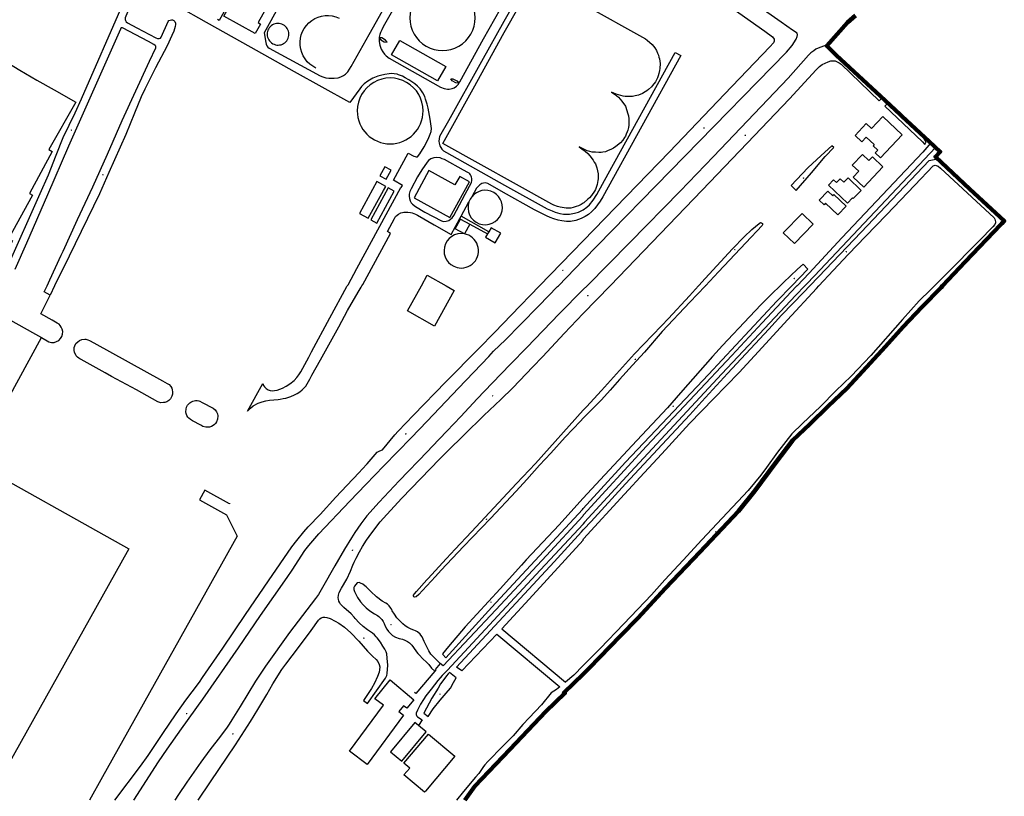
# Model space of a CAD drawing. Units: millimetres. Extents: x 92237 to 97736, y 455040 to 462440.
# Drawn here: x 97226 to 97705, y 461002 to 461379 of the extents above; entities that cross this region are included whole.
import ezdxf

# ---------------------------------------------------------------- set-up
doc = ezdxf.new("R2010")
doc.units = ezdxf.units.MM
doc.layers.add('AA_GEMEENTEGRENS', color=1, linetype='Continuous', lineweight=200)
for name, color, linetype in [('CBB01', 7, 'Continuous'), ('CBB02', 7, 'Continuous'), ('CBQ19', 8, 'Continuous'), ('CBS05', 8, 'Continuous'), ('CBT09', 8, 'Continuous'), ('CBV00', 8, 'Continuous')]:
    doc.layers.add(name, color=color, linetype=linetype)

# ---------------------------------------------------------------- blocks, each defined once
blk = doc.blocks.new('KADSWATE')
for points in [[(0, 0.06, -0.074764), (0.06, 0.11, -0.087414), (0.12, 0.12, -0.297609), (0.25, 0.06, 0.297609), (0.38, 0, 0.087414), (0.44, 0.02, 0.074764), (0.5, 0.06)], [(0, -0.06, -0.074764), (0.06, -0.02, -0.087414), (0.12, 0, -0.297609), (0.25, -0.06, 0.297609), (0.38, -0.12, 0.087414), (0.44, -0.11, 0.074764), (0.5, -0.06)]]:
    blk.add_lwpolyline(points, format="xyb")

msp = doc.modelspace()

# ---------------------------------------------------------------- linework, layer by layer
at = {"layer": 'AA_GEMEENTEGRENS', "linetype": 'Continuous', "lineweight": 200, "ltscale": 0.1}
msp.add_lwpolyline([(97632.385, 461381.437), (97628.476, 461377.936), (97618.308, 461366.601), (97622.922, 461362.144), (97644.476, 461342.136), (97654.082, 461333.19), (97654.814, 461332.509), (97668.155, 461320.086), (97673.518, 461315.186), (97671.171, 461312.757), (97687.969, 461297.037), (97704.666, 461281.52), (97703.525, 461280.286), (97703.047, 461279.749), (97685.591, 461261.688), (97674.651, 461250), (97673.898, 461249.195), (97664.537, 461239.67), (97655.486, 461230.06), (97646.857, 461220.536), (97634.013, 461206.491), (97628.054, 461200.075), (97619.085, 461191.509), (97610.145, 461182.802), (97601.907, 461174.97), (97593.62, 461164.123), (97583.34, 461150.451), (97575.445, 461140.562), (97556.697, 461120.552), (97540, 461103.085), (97526.452, 461088.53), (97518.075, 461079.937), (97502.868, 461064.165), (97500, 461061.366), (97490.734, 461052.323), (97490.441, 461052.037), (97491.033, 461052.011), (97481.755, 461043.162), (97464.299, 461024.734), (97447.321, 461006.843), (97442.355, 461000)], dxfattribs=at)
at = {"layer": 'CBB01'}
for points in [[(97491.675, 461287.807), (97488.692, 461288.161), (97487.529, 461288.515), (97485.709, 461289.274), (97484.749, 461289.729), (97431.743, 461319.144), (97446.467, 461345.675), (97461.569, 461373.07), (97476.79, 461399.957)], [(97346.416, 461386.108), (97341.85, 461377.931), (97343.109, 461377.235), (97340.551, 461372.612), (97325.267, 461381.116), (97327.831, 461385.717), (97328.949, 461385.095), (97333.516, 461393.294)], [(97500, 461386.868), (97530.22, 461370.025), (97531.098, 461369.381), (97533.416, 461367.255), (97534.768, 461365.66), (97535.589, 461364.404), (97536.12, 461363.1), (97536.603, 461362.085), (97536.748, 461361.119), (97536.989, 461360.346), (97537.327, 461358.123), (97537.134, 461355.562), (97536.989, 461354.644), (97536.699, 461353.243), (97536.361, 461351.987), (97536.072, 461351.117), (97535.589, 461350.102), (97535.058, 461349.136), (97533.706, 461347.397), (97533.126, 461346.769), (97531.726, 461345.464), (97530.953, 461344.788), (97530.133, 461344.208), (97528.781, 461343.387), (97526.801, 461342.613), (97526.028, 461342.42), (97525.159, 461342.275), (97523.904, 461341.985), (97522.793, 461341.937), (97521.538, 461341.985)], [(97521.538, 461341.985), (97520.379, 461342.082), (97519.365, 461342.227), (97518.303, 461342.517), (97517.144, 461342.758), (97515.985, 461343.145), (97513.725, 461344.11), (97515.428, 461343.009), (97516.288, 461342.402), (97517.147, 461341.643), (97518.765, 461339.671), (97520.433, 461337.242), (97521.697, 461333.6), (97521.9, 461332.538), (97522.203, 461331.222), (97522.102, 461328.996), (97522.152, 461328.136), (97521.9, 461326.922), (97521.596, 461325.708)], [(97645.538, 461332.28), (97640.05, 461326.469), (97637.519, 461328.859), (97632.092, 461323.111), (97635.435, 461319.955), (97637.559, 461322.205), (97641.369, 461318.609), (97640.892, 461318.103), (97643.15, 461315.975), (97641.898, 461314.647), (97644.465, 461312.228), (97654.98, 461323.364), (97645.538, 461332.28)], [(97521.596, 461325.708), (97521.242, 461324.798), (97520.888, 461323.634), (97520.484, 461322.723), (97520.08, 461322.066), (97519.17, 461320.801), (97518.007, 461319.536), (97515.782, 461317.665), (97514.67, 461316.906), (97513.356, 461316.198), (97512.092, 461315.692), (97510.828, 461315.135), (97509.564, 461314.882), (97508.755, 461314.832), (97507.491, 461314.832), (97505.975, 461314.882), (97504.306, 461315.034), (97503.245, 461315.338), (97501.88, 461315.641), (97500.515, 461316.248), (97500, 461316.509)], [(97500, 461316.509), (97498.035, 461317.506), (97500, 461316.088)], [(97500, 461316.088), (97500.97, 461315.388), (97502.233, 461314.326), (97503.194, 461313.213), (97504.87, 461311.077), (97505.325, 461310.167), (97505.881, 461309.256), (97506.184, 461308.396), (97506.639, 461307.384), (97506.892, 461305.968), (97507.246, 461304.349), (97507.145, 461302.932)], [(97640.559, 461312.643), (97638.865, 461310.866), (97635.698, 461313.885), (97630.74, 461308.684), (97633.902, 461305.67), (97631.241, 461302.878), (97636.357, 461298.002), (97645.669, 461307.774), (97640.559, 461312.643)], [(97444.707, 461300.569), (97439.897, 461303.213), (97437.604, 461299.041), (97424.975, 461305.982), (97417.732, 461292.803), (97435.17, 461283.218), (97444.707, 461300.569)], [(97507.145, 461302.932), (97507.145, 461302.022), (97507.044, 461301.111), (97506.892, 461300.15), (97506.69, 461299.239), (97506.235, 461297.772), (97505.881, 461296.862), (97505.477, 461296.052), (97503.96, 461293.827), (97502.949, 461292.815), (97502.241, 461292.056), (97500.32, 461290.387), (97500, 461290.193)], [(97630.937, 461292.699), (97631.229, 461292.416), (97635.013, 461296.321), (97628.711, 461302.428), (97626.673, 461300.325), (97624.866, 461302.076), (97623.017, 461300.168), (97621.667, 461301.476), (97619.262, 461298.994), (97628.422, 461290.107), (97630.937, 461292.699)], [(97617.048, 461289.332), (97614.599, 461291.683), (97618.793, 461296.052), (97621.226, 461293.716), (97621.821, 461294.336), (97627.739, 461288.656), (97623.719, 461284.467), (97617.817, 461290.133), (97617.048, 461289.332)], [(97500, 461290.193), (97498.904, 461289.527), (97497.64, 461288.869), (97496.528, 461288.515), (97495.113, 461288.009), (97493.95, 461287.807), (97492.635, 461287.756), (97491.675, 461287.807)], [(97606.359, 461285.189), (97597.228, 461275.784), (97602.652, 461270.518), (97611.783, 461279.923), (97606.359, 461285.189)], [(97199.61, 461166.54), (97279.022, 461122.2), (97219.795, 461016.037), (97139.937, 461060.486)], [(97386.346, 461023.849), (97402.891, 461046.168), (97398.579, 461049.364), (97406.164, 461058.469), (97417.654, 461048.897), (97414.177, 461044.724), (97412.623, 461045.981), (97410.358, 461043.182), (97412.651, 461041.327), (97394.959, 461017.463), (97386.346, 461023.849)], [(97423.258, 461004.46), (97422.78, 461003.889), (97412.74, 461012.295), (97415.588, 461015.696), (97412.824, 461018.01), (97424.695, 461032.195), (97437.5, 461021.479), (97423.258, 461004.46)]]:
    msp.add_lwpolyline(points, dxfattribs=at)
for points in [[(97415.616, 461380.289, 1.0000942), (97447.451, 461380.289, 1.0000889), (97415.616, 461380.289, 1.0000889)], [(97370.038, 461355.843, -1.0000507), (97381.292, 461380.123, -1.0000507)], [(97353.492, 461377.154, 1.0001566), (97349.647, 461367.384, 1.0109864), (97353.492, 461377.154, 1.0109864)], [(97390.085, 461334.996, 1), (97422.127, 461334.996, 1.0000571), (97390.085, 461334.996, 1.0000571)], [(97460.097, 461284.999, 0.8620136), (97445.743, 461293.239, 0.8620136)], [(97444.392, 461290.769, 0.9791625), (97460.098, 461284.998, 0.9791625)], [(97445.742, 461293.24, 0.0850317), (97444.392, 461290.769, 0.0850317)], [(97442.177, 461275.266, 0.9662718), (97438.607, 461258.927, 0.9662718)], [(97438.606, 461258.924, 1.0348972), (97442.177, 461275.265, 1.0348972)]]:
    msp.add_lwpolyline(points, format="xyb", dxfattribs=at)
at = {"layer": 'CBB02'}
for points in [[(97410.739, 461369.217), (97433.113, 461356.626), (97429.193, 461349.66), (97406.819, 461362.251), (97410.739, 461369.217)], [(97404.175, 461301.849), (97406.551, 461306.196), (97403.466, 461307.882), (97401.09, 461303.535), (97404.175, 461301.849)], [(97403.953, 461298.337), (97399.655, 461300.713), (97391.191, 461285.165), (97395.413, 461282.884), (97402.884, 461296.403), (97403.953, 461298.337)], [(97399.692, 461280.497), (97408.099, 461296.029), (97405.142, 461297.63), (97396.736, 461282.097), (97399.692, 461280.497)], [(97442.177, 461275.265), (97437.727, 461277.647), (97440.375, 461282.47), (97444.815, 461280.032), (97442.177, 461275.265)], [(97453.468, 461275.242), (97452.515, 461273.602), (97457.212, 461270.872), (97459.837, 461275.631), (97455.22, 461278.258), (97454.089, 461276.311), (97453.468, 461275.242)], [(97421.261, 461250), (97424.116, 461255.123), (97433.293, 461250)], [(97427.705, 461230.446), (97414.488, 461237.846), (97421.261, 461250)], [(97433.293, 461250), (97437.236, 461247.799), (97427.705, 461230.446)], [(97419.954, 461036.3), (97418.15, 461037.803), (97406.253, 461023.525), (97411.694, 461018.991), (97423.591, 461033.269), (97419.954, 461036.3)]]:
    msp.add_lwpolyline(points, dxfattribs=at)
at = {"layer": 'CBQ19'}
for points in [[(97400.8, 461370.552), (97401.635, 461369.503), (97403.228, 461368.593), (97404.67, 461368.466), (97403.861, 461369.452), (97402.065, 461370.539), (97400.8, 461370.552)], [(97439.563, 461348.531), (97438.044, 461348.602), (97436.273, 461349.663), (97435.59, 461350.675), (97436.627, 461350.675), (97438.524, 461349.562), (97439.563, 461348.531)], [(97236.554, 461224.877), (97240.219, 461222.755), (97241.502, 461222.466), (97242.719, 461222.534), (97243.868, 461222.894), (97244.95, 461223.502), (97245.874, 461224.471), (97246.415, 461225.439), (97246.843, 461226.566), (97246.91, 461227.782), (97246.685, 461228.998), (97246.234, 461229.989), (97245.716, 461230.777), (97245.107, 461231.363), (97244.296, 461231.926), (97241.794, 461233.322), (97236.341, 461236.453), (97240.779, 461245.535)], [(97299.315, 461195.066), (97298.528, 461194.301), (97298.056, 461193.941), (97297.562, 461193.672), (97296.618, 461193.312), (97295.966, 461193.244), (97294.595, 461193.222), (97293.202, 461193.649), (97282.786, 461199.404), (97270.629, 461206.014), (97267.528, 461207.768), (97255.92, 461214.131), (97255.156, 461214.603), (97254.684, 461214.85), (97254.077, 461215.39), (97253.403, 461216.065), (97252.639, 461217.706), (97252.527, 461218.65), (97252.482, 461219.347), (97252.549, 461219.999), (97252.774, 461220.876), (97253.358, 461221.932), (97254.189, 461222.809), (97254.998, 461223.439), (97256.257, 461223.956), (97257.605, 461224.113), (97258.211, 461224.068), (97259.088, 461223.821), (97259.964, 461223.461), (97262.031, 461222.27), (97295.405, 461203.857), (97297.708, 461202.62), (97298.652, 461201.99), (97299.483, 461201.024), (97299.91, 461200.304), (97300.18, 461199.45), (97300.337, 461198.483), (97300.247, 461197.336), (97300.023, 461196.392), (97299.629, 461195.673), (97299.315, 461195.066)], [(97308.676, 461193.149), (97309.148, 461193.463), (97310.182, 461193.98), (97311.418, 461194.228), (97312.295, 461194.216), (97313.014, 461194.07), (97313.576, 461193.913), (97314.678, 461193.373), (97320.006, 461190.518), (97320.95, 461189.709), (97321.602, 461188.832), (97322.097, 461187.753), (97322.299, 461186.809), (97322.187, 461185.235), (97321.692, 461183.886), (97321.13, 461183.054), (97320.658, 461182.582), (97320.119, 461182.155), (97319.264, 461181.683), (97318.343, 461181.368), (97317.286, 461181.255), (97316.522, 461181.278), (97315.105, 461181.683), (97313.981, 461182.335), (97310.025, 461184.425), (97308.99, 461185.032), (97308.204, 461185.617), (97307.732, 461186.157), (97307.214, 461186.966), (97306.9, 461187.91), (97306.742, 461188.832), (97306.855, 461190.069), (97307.08, 461190.968), (97307.619, 461191.935), (97308.226, 461192.721), (97308.676, 461193.149)]]:
    msp.add_lwpolyline(points, dxfattribs=at)
at = {"layer": 'CBT09'}
for points in [[(97596.211, 461378.195), (97552.04, 461409.094), (97539.812, 461417.528), (97535.485, 461420.439), (97515.841, 461432.743), (97500, 461441.89)], [(97500, 461432.177), (97501.162, 461431.532), (97515.257, 461423.265), (97522.56, 461418.464), (97532.952, 461411.157), (97539.507, 461406.476), (97548.939, 461400.004), (97561.668, 461391.904), (97573.061, 461384.388), (97575.648, 461382.718), (97588.281, 461373.712), (97591.995, 461370.956), (97592.746, 461369.829), (97592.83, 461368.952)], [(97247.112, 461322.069), (97253.001, 461334), (97256.069, 461340.902), (97276.296, 461387.124), (97277.129, 461388.453), (97277.851, 461389.197), (97278.797, 461389.827), (97279.563, 461390.007), (97280.216, 461389.872), (97280.577, 461389.354), (97280.577, 461388.836), (97279.27, 461385.458), (97278.391, 461383.048), (97277.253, 461380.165), (97277.253, 461379.489), (97277.388, 461378.881), (97277.771, 461378.341), (97278.379, 461377.8), (97282.953, 461375.39)], [(97239.311, 461250), (97240.687, 461252.881), (97246.208, 461264.84), (97247.132, 461266.912), (97254.161, 461282.251), (97261.506, 461298.13), (97268.648, 461314.009), (97275.835, 461330.339), (97282.526, 461344.753), (97289.104, 461359.145), (97292.123, 461365.632), (97292.19, 461366.15), (97292.145, 461366.465), (97291.807, 461366.803), (97291.176, 461367.276), (97288.674, 461368.808), (97275.987, 461375.339), (97275.627, 461375.451), (97275.289, 461375.339), (97275.131, 461375.136), (97274.973, 461374.686), (97265.936, 461354.347), (97249.777, 461317.837), (97239.455, 461294.256), (97229.245, 461270.765), (97223.611, 461257.927)], [(97282.953, 461375.39), (97292.136, 461370.464), (97292.969, 461370.238), (97293.78, 461370.193), (97294.434, 461370.374), (97294.817, 461370.779), (97298.149, 461378.435), (97298.555, 461378.885), (97299.141, 461379.178), (97299.817, 461379.246), (97300.312, 461379.201), (97300.898, 461378.885), (97301.349, 461378.39), (97301.664, 461377.714), (97301.687, 461376.926), (97301.619, 461376.047), (97300.853, 461373.817), (97299.997, 461371.632), (97297.619, 461366.676), (97292.042, 461355.886), (97286.863, 461345.641), (97285.097, 461341.814), (97281.737, 461333.831), (97277.64, 461323.596), (97269.398, 461305.086), (97264.76, 461294.765), (97250.037, 461264.488), (97242.96, 461250)], [(97500, 461262.422), (97598.807, 461363.615), (97601.54, 461366.872), (97603.418, 461369.795), (97604.023, 461371.089), (97604.128, 461371.945), (97603.898, 461372.738), (97601.624, 461374.304), (97596.211, 461378.195)], [(97618.579, 461366.903), (97618.36, 461366.879), (97616.755, 461366.443), (97615.407, 461366.006), (97614.199, 461365.551), (97613.07, 461364.956), (97612.031, 461364.262), (97610.664, 461363.152), (97609.554, 461362.042), (97599.555, 461350.987), (97563.21, 461312.772), (97547.041, 461296.06), (97522.671, 461271.075), (97501.815, 461250)], [(97592.83, 461368.952), (97592.412, 461368.034), (97590.701, 461366.155), (97568.653, 461343.097)], [(97512.998, 461250), (97557.785, 461296.436), (97579.725, 461319.259), (97600.239, 461340.87), (97613.224, 461354.971), (97614.769, 461356.557), (97616.047, 461357.509), (97618.979, 461358.916), (97620.287, 461359.332), (97621.377, 461359.412), (97622.387, 461359.313), (97623.437, 461358.916)], [(97623.437, 461358.916), (97624.368, 461358.421), (97625.399, 461357.667), (97643.801, 461339.899), (97645.211, 461341.452)], [(97623.437, 461358.916), (97624.368, 461358.421), (97625.399, 461357.667), (97643.801, 461339.899), (97645.211, 461341.452)], [(97500, 461271.944), (97541.84, 461315.056), (97568.653, 461343.097)], [(97648.021, 461338.834), (97648.021, 461338.834), (97646.504, 461337.295), (97658.599, 461326.01)], [(97220.231, 461259.503), (97235.945, 461294.827), (97239.938, 461303.959), (97243.683, 461313.499), (97247.112, 461322.069)], [(97658.599, 461326.01), (97664.923, 461319.943), (97666.032, 461318.639), (97666.651, 461319.943), (97664.728, 461323.042), (97664.084, 461323.877)], [(97617.575, 461312.774), (97621.761, 461317.154), (97620.799, 461318.005), (97615.639, 461313.26), (97609.176, 461307.388), (97600.99, 461298.75), (97603.493, 461296.372), (97610.892, 461304.878), (97617.575, 461312.774)], [(97610.099, 461250), (97614.352, 461254.332), (97635.062, 461276.048), (97668.06, 461310.875), (97672.239, 461311.758)], [(97614.502, 461250), (97621.438, 461257.434), (97628.994, 461265.354), (97637.252, 461273.897), (97647.372, 461284.564), (97661.149, 461298.933), (97670.11, 461308.348), (97671.007, 461308.61), (97672.483, 461308.18), (97673.679, 461307.189), (97699.695, 461283.023), (97700.137, 461282.322), (97700.3, 461281.726), (97700.387, 461281.159), (97700.358, 461280.64), (97700.031, 461279.785), (97699.079, 461278.612), (97692.55, 461272.044), (97676.724, 461255.98)], [(97385.266, 461250), (97385.613, 461250.528), (97389.922, 461258.386), (97411.263, 461297.765), (97411.466, 461297.765), (97412.04, 461298.823)], [(97555.967, 461250), (97556.011, 461250.048), (97556.193, 461250.088), (97559.292, 461253.534), (97572.475, 461267.948), (97578.134, 461273.774), (97581.983, 461277.442), (97585.427, 461280.341), (97586.157, 461280.767), (97586.704, 461280.584), (97587.068, 461280.219), (97587.15, 461279.692), (97587.015, 461279.384), (97578.938, 461270.836), (97565.702, 461256.74), (97559.434, 461250.063), (97559.317, 461250)], [(97478.703, 461250), (97500, 461271.944)], [(97487.871, 461250), (97500, 461262.422)], [(97601.395, 461250), (97609.228, 461258.107), (97606.804, 461260.533), (97604.12, 461258.107), (97597.366, 461251.61), (97595.938, 461250.16), (97595.769, 461250)], [(97676.724, 461255.98), (97670.746, 461250)], [(97240.779, 461245.535), (97237.918, 461247.084), (97239.311, 461250)], [(97242.96, 461250), (97240.779, 461245.535)], [(97281.433, 461000), (97293.415, 461018.674), (97297.641, 461024.813), (97304.678, 461034.752), (97314.963, 461049.166), (97332.363, 461074.084), (97343.132, 461089.736), (97355.969, 461108.311), (97358.487, 461111.842), (97364.68, 461121.354), (97366.58, 461123.895), (97371.446, 461129.45), (97386.531, 461145.394), (97394.343, 461153.489), (97403.1, 461162.461), (97416.273, 461176.112), (97424.063, 461184.319), (97439.305, 461200.196), (97454.097, 461215.735), (97456.368, 461218.209), (97462.101, 461223.718), (97469.384, 461231.139), (97478.309, 461240.314), (97487.482, 461249.602), (97487.871, 461250)], [(97344.271, 461202.511), (97344.527, 461201.603), (97345.022, 461200.883), (97345.787, 461200.095), (97346.732, 461199.532), (97347.7, 461199.194), (97348.757, 461199.059), (97349.905, 461199.104), (97351.232, 461199.374), (97352.425, 461199.757), (97353.708, 461200.252), (97355.598, 461201.198), (97357.398, 461202.413), (97359.389, 461204.058), (97360.694, 461205.409), (97361.684, 461206.715), (97362.651, 461208.179), (97366.532, 461215.406), (97367.927, 461217.928), (97376.815, 461234.408), (97385.095, 461249.74), (97385.266, 461250)], [(97500, 461248.166), (97488.321, 461236.364), (97472.584, 461220.016), (97464.637, 461211.876), (97455.611, 461202.747), (97448.338, 461195.08), (97440.447, 461186.535), (97433.68, 461179.363), (97426.576, 461171.92), (97424.295, 461169.424), (97410.469, 461155.168), (97400.678, 461144.937), (97394.776, 461138.191)], [(97456.951, 461227.501), (97464.899, 461235.776), (97478.703, 461250)], [(97500, 461141.813), (97520.562, 461164.252), (97538.224, 461182.876), (97560.795, 461206.844), (97594.129, 461242.48), (97601.395, 461250)], [(97595.769, 461250), (97591.695, 461246.132), (97586.457, 461240.892), (97580.786, 461234.871), (97567.621, 461221.051), (97562.729, 461215.724), (97547.274, 461197.966), (97540.849, 461190.716), (97525.957, 461174.777), (97508.251, 461155.66), (97500, 461146.856)], [(97500, 461236.523), (97512.998, 461250)], [(97500, 461126.646), (97500.167, 461126.981), (97520.082, 461148.767), (97529.642, 461159.113), (97538.1, 461168.378), (97551.678, 461183.103), (97563.517, 461195.31), (97569.477, 461201.403), (97575.73, 461207.909), (97586.915, 461219.978), (97599.29, 461233.5), (97613.304, 461248.716), (97614.502, 461250)], [(97559.317, 461250), (97559.171, 461249.921), (97551.736, 461242.097), (97538.391, 461227.83), (97529.807, 461217.754), (97523.872, 461211.389), (97517.571, 461204.417), (97513.12, 461199.28), (97508.805, 461194.557), (97504.841, 461190.55), (97501.073, 461186.84), (97500, 461185.74)], [(97501.815, 461250), (97500, 461248.166)], [(97500, 461131.455), (97500.21, 461131.7), (97503.777, 461135.528), (97520.574, 461153.763), (97551.804, 461187.347), (97557.692, 461193.844), (97570.117, 461207.435), (97590.178, 461228.977), (97596.412, 461235.734), (97607.148, 461246.995), (97610.099, 461250)], [(97501.51, 461191.231), (97508.892, 461199.185), (97524.931, 461216.923), (97537.964, 461230.512), (97541.469, 461234.128), (97551.554, 461245.224), (97555.967, 461250)], [(97670.746, 461250), (97668.811, 461248.064), (97663.32, 461242.678), (97655.139, 461233.591), (97639.769, 461216.081), (97630.194, 461206.068), (97622.751, 461199.019), (97615.258, 461191.377), (97606.478, 461183.136), (97601.312, 461178.039), (97594.396, 461169.132), (97589.085, 461161.722), (97586.267, 461157.963), (97580.088, 461150.502), (97567.536, 461137.077), (97557.636, 461126.558), (97548.531, 461116.762), (97539.618, 461107.107), (97533.078, 461099.805)], [(97442.083, 461177.53), (97451.682, 461186.996), (97459.911, 461194.708), (97465.792, 461200.359), (97475.467, 461210.673), (97480.165, 461215.553), (97488.752, 461224.727), (97490.618, 461226.796), (97500, 461236.523)], [(97272.195, 461000), (97284.655, 461016.631), (97288.386, 461021.735), (97295.558, 461032.416), (97302.145, 461042.016), (97306.821, 461048.583), (97309.912, 461052.63), (97313.442, 461057.487), (97314.948, 461059.713), (97324.75, 461073.924), (97335.744, 461090.317), (97346.894, 461106.619), (97358.337, 461123.191), (97360.664, 461126.227), (97364.171, 461130.522), (97366.228, 461132.815), (97372.051, 461138.954), (97379.728, 461147.229), (97385.034, 461153.007), (97391.014, 461159.303), (97392.542, 461160.855), (97394.97, 461163.531), (97398.848, 461168.095), (97399.86, 461169.129), (97401.141, 461169.759), (97402.333, 461170.388), (97408.324, 461177.628), (97409.987, 461179.405), (97417.44, 461187.162), (97433.177, 461203.329), (97449.027, 461219.406), (97456.951, 461227.501)], [(97498.553, 461184.257), (97491.22, 461176.393), (97484.237, 461168.749), (97478.747, 461162.81), (97472.479, 461155.829), (97467.293, 461150.214), (97454.881, 461136.916), (97441.724, 461123.308), (97430.844, 461111.812), (97428.069, 461108.751), (97421.801, 461101.972), (97419.958, 461100.026), (97418.742, 461098.891), (97418.094, 461098.689), (97417.669, 461098.81), (97417.446, 461099.256), (97417.506, 461099.702), (97417.871, 461100.351), (97418.864, 461101.526), (97423.908, 461107.06), (97424.455, 461107.587), (97433.498, 461117.467), (97437.712, 461122.027), (97445.661, 461130.448), (97467.568, 461153.875), (97476.712, 461163.735), (97500, 461189.557)], [(97500, 461189.557), (97501.51, 461191.231)], [(97500, 461185.74), (97498.553, 461184.257)], [(97397.437, 461081.293), (97395.076, 461082.823), (97392.963, 461084.419), (97391.007, 461086.285), (97389.141, 461088.286), (97388.647, 461088.916), (97387.096, 461090.67), (97383.588, 461093.75), (97382.779, 461094.424), (97382.037, 461095.234), (97381.632, 461095.886), (97381.205, 461096.741), (97380.958, 461097.775), (97380.868, 461098.427), (97380.936, 461099.641), (97381.228, 461100.967), (97382.397, 461103.103), (97385.004, 461107.533), (97386.848, 461111.31), (97387.994, 461114.211), (97388.601, 461115.65), (97389.523, 461117.651), (97391.142, 461120.754), (97392.693, 461123.385), (97394.604, 461126.376), (97397.189, 461129.974), (97401.303, 461135.325), (97404.473, 461138.832), (97411.779, 461146.77), (97430.056, 461165.837), (97433.923, 461169.66), (97442.083, 461177.53)], [(97500, 461146.856), (97499.792, 461146.634), (97488.19, 461133.857), (97472.272, 461116.849), (97469.926, 461114.3), (97459.579, 461102.823), (97442.6, 461084.341), (97434.459, 461074.744), (97431.515, 461071.17), (97431.667, 461070.867), (97433.22, 461069.248), (97455.532, 461093.906)], [(97455.532, 461093.906), (97499.575, 461141.349), (97500, 461141.813)], [(97394.776, 461138.191), (97391.853, 461134.324), (97388.852, 461130.096), (97387.233, 461127.623), (97383.895, 461122.091), (97379.208, 461113.997), (97373.261, 461103.406), (97371.215, 461100.01), (97369.878, 461098.122), (97357.086, 461081.506), (97345.452, 461065.181), (97340.686, 461057.918), (97333.12, 461045.551), (97329.198, 461039.03), (97327.894, 461037.029), (97326.815, 461035.477), (97323.566, 461031.183), (97318.406, 461024.459), (97313.978, 461018.5)], [(97457.923, 461080.768), (97440.993, 461062.847), (97438.354, 461064.71), (97485.837, 461115.805), (97499.171, 461130.488), (97500, 461131.455)], [(97460.331, 461083.317), (97473.755, 461097.784), (97499.908, 461126.462), (97500, 461126.646)], [(97392.785, 461104.952), (97391.692, 461105.552), (97391.058, 461105.799), (97390.406, 461105.728), (97390.124, 461105.64), (97388.766, 461104.035), (97388.449, 461103.364), (97388.378, 461102.447), (97388.749, 461101.424), (97390.3, 461098.514), (97391.728, 461096.467), (97392.988, 461095.039), (97394.433, 461093.539), (97396.196, 461092.04), (97398.47, 461090.541), (97399.888, 461089.747), (97400.629, 461089.271), (97401.281, 461088.689), (97402.074, 461087.789)], [(97430.436, 461066.496), (97429.419, 461067.449), (97426.792, 461070.042), (97425.911, 461071.083), (97424.932, 461072.582), (97423.857, 461074.505), (97422.711, 461077.186), (97421.601, 461079.409), (97421.08, 461080.203), (97420.639, 461080.767), (97419.352, 461081.879), (97418.436, 461082.39), (97417.678, 461082.69), (97416.32, 461083.149), (97414.716, 461083.943), (97413.429, 461084.807), (97412.204, 461085.724), (97410.723, 461087.135), (97409.348, 461088.741), (97408.15, 461090.381), (97407.118, 461092.022), (97406.836, 461092.692), (97406.431, 461093.38), (97405.549, 461094.474), (97404.774, 461095.232), (97403.998, 461095.744), (97402.173, 461096.785), (97399.388, 461098.849), (97396.638, 461101.442), (97394.389, 461103.753), (97393.773, 461104.264), (97392.785, 461104.952)], [(97533.078, 461099.805), (97519.695, 461085.801), (97508.241, 461073.728), (97500, 461065.532)], [(97312.694, 461000), (97318.729, 461009.051), (97330.958, 461026.927), (97338.175, 461038.26), (97341.795, 461044.174), (97346.066, 461051.392), (97349.124, 461056.675), (97353.441, 461063.556), (97355.306, 461066.142), (97361.579, 461074.327), (97367.627, 461082.512), (97371.224, 461087.549), (97371.876, 461088.178), (97372.528, 461088.695), (97373.45, 461088.965), (97374.304, 461089.033), (97375.361, 461088.898), (97376.956, 461088.313), (97379.429, 461087.076), (97381.093, 461086.154), (97383.97, 461084.108), (97386.982, 461081.41), (97390.849, 461077.362), (97395.075, 461072.55), (97397.503, 461070.053), (97399.347, 461068.367), (97400.044, 461067.467), (97400.808, 461065.961), (97401.055, 461064.814), (97400.943, 461063.42), (97400.695, 461062.273), (97399.998, 461060.159)], [(97402.074, 461087.789), (97402.674, 461086.872), (97403.114, 461085.99), (97403.696, 461084.614), (97404.532, 461083.097), (97405.273, 461082.074), (97406.189, 461081.033), (97407.3, 461080.046), (97408.71, 461079.216), (97410.438, 461078.581), (97412.12, 461078.299), (97413.284, 461077.893), (97414.588, 461077.17), (97415.576, 461076.447), (97416.633, 461075.406), (97417.462, 461074.313), (97418.915, 461072.072), (97419.479, 461071.349), (97420.308, 461070.467), (97421.894, 461068.95), (97423.886, 461066.975), (97424.821, 461065.987), (97426.204, 461064.275), (97427.738, 461062.81)], [(97460.331, 461083.317), (97491.291, 461057.406)], [(97399.998, 461060.159), (97398.537, 461056.921), (97396.964, 461054.335), (97393.097, 461048.42), (97395.143, 461046.981), (97403.911, 461059.371), (97404.473, 461060.63), (97404.697, 461061.642), (97404.899, 461065.689), (97404.72, 461068.994), (97404.405, 461071.175), (97404.113, 461072.164), (97403.528, 461073.446), (97402.607, 461074.952), (97401.325, 461076.841), (97399.842, 461078.91), (97399.325, 461079.517), (97398.493, 461080.372), (97397.437, 461081.293)], [(97457.923, 461080.768), (97488.57, 461055.121)], [(97500, 461065.532), (97495.332, 461060.889), (97491.291, 461057.406)], [(97433.507, 461060.485), (97432.608, 461059.321), (97430.634, 461056.518), (97429.364, 461054.544), (97426.333, 461049.589), (97422.428, 461042.273), (97424.561, 461040.722), (97426.949, 461044.406), (97430.458, 461048.584), (97433.296, 461052.021), (97435.359, 461054.524), (97436.954, 461057.291), (97438.117, 461059.53), (97435.001, 461062.066), (97434.336, 461061.401), (97433.507, 461060.485)], [(97488.57, 461055.121), (97486.994, 461053.815), (97484.446, 461052.192), (97479.598, 461046.36), (97473.649, 461040.056), (97470.598, 461036.881), (97465.821, 461031.377), (97460.875, 461026.244), (97453.586, 461018.906), (97452.105, 461017.301), (97451.435, 461016.384), (97449.187, 461012.979), (97447.653, 461011.163), (97441.81, 461004.336), (97438.334, 461000)], [(97313.978, 461018.5), (97307.233, 461008.742), (97303.186, 461002.738), (97301.482, 461000)]]:
    msp.add_lwpolyline(points, dxfattribs=at)
at = {"layer": 'CBV00'}
for points in [[(97401.465, 461352.251), (97400.115, 461351.846), (97397.752, 461350.923), (97395.289, 461349.527), (97393.466, 461348.086), (97392.229, 461346.803), (97391.396, 461345.767), (97386.547, 461339.013), (97359.547, 461354.053), (97338.599, 461365.873), (97316.887, 461377.895), (97303.049, 461385.686), (97285.309, 461395.172), (97278.836, 461399.094), (97273.215, 461403.113), (97265.554, 461409.327), (97259.861, 461413.695), (97254.506, 461417.433), (97250.344, 461420.157)], [(97439.563, 461348.531), (97439.979, 461349.192), (97451.556, 461370.005), (97470.796, 461404.221), (97474.64, 461402.117), (97474.204, 461401.334)], [(97413.526, 461395.008), (97402.716, 461375.789), (97402.015, 461374.454), (97401.382, 461373.051), (97401.088, 461372.169), (97400.817, 461370.812), (97400.8, 461370.552)], [(97469.801, 461393.429), (97461.299, 461378.384), (97450.443, 461359.051), (97434.41, 461330.114), (97430.158, 461322.533), (97429.864, 461321.493), (97429.706, 461320.362), (97429.932, 461319.276), (97430.271, 461317.986), (97431.176, 461316.448), (97432.012, 461315.644), (97433.414, 461314.762), (97461.7, 461298.969), (97482.422, 461287.473), (97484.781, 461286.387), (97486.325, 461285.757), (97488.555, 461285.128), (97490.385, 461284.842), (97491.615, 461284.842), (97493.359, 461284.785), (97495.789, 461285.242), (97497.648, 461285.814), (97499.62, 461286.73), (97500, 461286.99)], [(97327.831, 461385.717), (97327.01, 461386.174), (97322.973, 461378.928), (97322.1, 461379.414)], [(97347.281, 461365.571), (97372.109, 461352.011), (97373.421, 461351.513), (97374.868, 461351.151), (97376.247, 461350.992), (97378.824, 461350.89), (97380.882, 461351.161), (97382.194, 461351.614), (97383.483, 461352.134), (97384.319, 461352.79), (97385.563, 461353.944), (97387.122, 461356.647), (97395.827, 461372.121), (97405.255, 461388.883)], [(97400.8, 461370.552), (97400.727, 461370.11), (97400.794, 461368.718), (97401.065, 461366.886), (97401.721, 461364.94), (97402.49, 461363.651), (97403.371, 461362.542), (97404.163, 461361.75), (97405.678, 461360.562), (97430.573, 461346.558), (97432.337, 461345.879), (97433.965, 461345.585), (97434.802, 461345.585), (97436.271, 461345.821), (97437.221, 461346.229), (97438.374, 461347.02), (97439.324, 461348.061), (97439.563, 461348.531)], [(97500, 461286.99), (97501.708, 461288.16), (97502.966, 461289.362), (97504.853, 461291.593), (97506.597, 461294.425), (97512.05, 461304.428), (97544.725, 461363.344), (97547.356, 461361.942), (97509.419, 461293.244), (97508.161, 461291.127), (97506.903, 461289.296), (97505.559, 461287.58), (97503.987, 461285.95), (97502.557, 461284.662), (97500.956, 461283.69), (97500, 461283.225)], [(97220.216, 461358.331), (97226.01, 461354.797), (97234.256, 461350.024), (97242.738, 461345.205), (97253.212, 461339.306), (97240.24, 461316.206), (97241.793, 461315.328), (97230.688, 461294.908), (97232.196, 461294.029), (97222.454, 461276.377), (97220.53, 461272.955), (97222.42, 461271.942), (97212.577, 461254.425), (97214.512, 461253.366), (97212.678, 461250)], [(97412.04, 461298.823), (97407.697, 461301.277), (97414.92, 461314.494), (97417.597, 461312.986), (97418.227, 461312.783), (97418.812, 461312.648), (97419.42, 461312.738), (97420.488, 461314.201), (97422.626, 461317.489), (97424.606, 461321.271), (97425.596, 461323.68), (97425.978, 461324.964), (97426.124, 461326.404), (97425.584, 461330.952), (97424.55, 461336.333), (97424.077, 461338.337), (97423.357, 461340.656), (97422.885, 461342.007), (97422.052, 461343.808), (97420.747, 461345.722), (97419.397, 461347.051), (97418.092, 461348.131), (97415.111, 461350.18), (97413.378, 461351.148), (97412.096, 461351.823), (97410.161, 461352.589), (97409.475, 461352.792), (97408.035, 461353.04), (97406.73, 461353.107), (97405.695, 461353.04), (97403.467, 461352.747), (97401.465, 461352.251)], [(97668.882, 461319.421), (97665.024, 461314.982), (97625.69, 461273.383), (97609.769, 461256.165), (97603.946, 461250.065), (97603.868, 461250)], [(97671.291, 461317.22), (97612.365, 461254.858), (97608.518, 461250.864), (97607.618, 461250)], [(97431.447, 461311.791), (97430.36, 461312.153), (97428.594, 461312.334), (97427.259, 461312.199), (97425.81, 461311.7), (97424.678, 461310.908), (97424.022, 461310.161), (97421.498, 461306.391), (97419.381, 461302.892), (97416.28, 461297.186), (97415.692, 461295.918), (97415.329, 461294.514), (97415.329, 461293.608), (97415.51, 461292.408), (97415.838, 461291.242), (97416.359, 461290.336), (97416.902, 461289.657), (97418.464, 461288.57), (97423.014, 461285.83), (97431.095, 461281.55), (97432.069, 461281.301), (97433.382, 461281.369), (97434.627, 461281.821), (97435.487, 461282.342), (97436.189, 461283.022), (97437.049, 461284.199), (97438.316, 461286.667), (97442.594, 461294.479), (97445.662, 461300.219), (97445.843, 461301.261), (97445.832, 461302.133), (97445.696, 461302.767)], [(97445.696, 461302.767), (97445.537, 461303.219), (97445.175, 461303.921), (97444.858, 461304.352), (97444.451, 461304.759), (97443.84, 461305.076), (97441.757, 461306.276), (97432.51, 461311.316), (97431.447, 461311.791)], [(97453.532, 461299.739), (97452.452, 461300.054), (97451.507, 461299.942), (97450.63, 461299.672), (97449.663, 461299.064), (97448.808, 461298.321), (97448.02, 461297.398), (97445.742, 461293.24)], [(97500, 461283.225), (97498.897, 461282.689), (97496.438, 461281.83), (97493.722, 461281.344), (97491.749, 461281.344), (97489.576, 461281.516), (97487.718, 461281.916), (97485.631, 461282.574), (97483.846, 461283.232), (97482.13, 461284.062), (97476.343, 461286.976), (97461.226, 461295.395), (97453.532, 461299.739)], [(97454.089, 461276.311), (97440.592, 461283.814), (97444.392, 461290.769)], [(97392.394, 461250), (97392.827, 461250.649), (97406.268, 461275.429), (97404.806, 461276.352), (97408.236, 461282.789), (97408.776, 461283.644), (97409.451, 461284.364)], [(97409.451, 461284.364), (97410.171, 461284.882), (97411.239, 461285.421), (97412.161, 461285.691), (97412.791, 461285.826), (97413.916, 461285.871), (97414.726, 461285.849), (97415.919, 461285.646), (97416.841, 461285.421), (97418.348, 461284.813), (97419.338, 461284.296), (97427.493, 461279.613), (97435.738, 461274.931), (97439.977, 461282.689)], [(97439.977, 461282.689), (97440.592, 461283.814)], [(97439.977, 461282.689), (97440.375, 461282.47)], [(97444.815, 461280.032), (97453.468, 461275.242)], [(97336.779, 461189.064), (97337.329, 461189.722), (97338.206, 461190.599), (97339.534, 461191.657), (97342.008, 461192.961), (97343.853, 461193.704), (97345.608, 461194.176), (97347.408, 461194.469), (97351.615, 461194.739), (97352.683, 461194.969), (97354.146, 461195.194), (97355.383, 461195.441), (97357.768, 461196.206), (97359.612, 461196.994), (97360.872, 461197.692), (97362.155, 461198.547), (97363.381, 461199.537), (97364.415, 461200.527), (97365.045, 461201.292), (97367.003, 461204.624), (97368.038, 461206.537), (97372.21, 461214.032), (97381.074, 461230.123), (97385.404, 461238.046), (97390.623, 461246.935), (97391.927, 461249.299), (97392.394, 461250)], [(97607.618, 461250), (97607.611, 461249.993), (97603.34, 461245.501), (97585.522, 461226.462), (97567.364, 461207.205), (97523.016, 461159.407), (97500.589, 461135.154), (97500, 461134.317)], [(97603.868, 461250), (97603.51, 461249.702), (97586.926, 461232.021), (97572.252, 461216.213), (97554.227, 461197.09), (97530.795, 461172.107), (97500.103, 461138.749), (97500, 461138.554)], [(97207.767, 461240.985), (97233.661, 461226.537), (97236.554, 461224.877)], [(97210.787, 461186.404), (97214.426, 461184.38), (97236.554, 461224.877)], [(97336.779, 461189.064), (97344.271, 461202.511)], [(97328.057, 461144.337), (97327.925, 461144.101), (97316.052, 461150.719), (97313.387, 461145.947), (97326.527, 461138.652), (97331.795, 461128.42), (97266.333, 461011.398), (97259.975, 461000)], [(97500, 461138.554), (97499.776, 461138.131), (97482.042, 461119.009), (97457.423, 461092.621), (97431.898, 461065.34), (97430.436, 461066.496)], [(97500, 461134.317), (97499.899, 461134.174), (97476.878, 461109.507), (97458.428, 461089.67), (97433.955, 461063.282), (97431.415, 461060.668), (97430.347, 461059.506), (97429.342, 461058.289), (97426.055, 461053.984), (97423.517, 461050.739), (97422.31, 461049.045), (97420.829, 461046.646), (97419.357, 461043.842), (97418.793, 461042.36), (97418.758, 461041.707), (97418.899, 461041.284), (97419.093, 461040.896), (97419.357, 461040.561), (97421.667, 461039.026), (97419.954, 461036.3)], [(97430.436, 461066.496), (97428.056, 461063.586), (97428.232, 461063.374), (97427.738, 461062.81)], [(97427.738, 461062.81), (97418.641, 461051.838), (97417.919, 461052.349)]]:
    msp.add_lwpolyline(points, dxfattribs=at)
msp.add_lwpolyline([(97348.703, 461390.246), (97349.116, 461391.02), (97351.735, 461389.568), (97357.254, 461399.467), (97359.022, 461398.532), (97344.865, 461373.01), (97345.584, 461368.172, 0.2573025), (97347.281, 461365.571, 0.2573025)], format="xyb", dxfattribs=at)

# ---------------------------------------------------------------- block references
at = {"layer": 'CBS05', "zscale": 0.5}
for p, xscale, yscale, rotation in [((97558.659, 461326.641), 0.4999999999832023, 0.4999999999929679, 45.97024343785321), ((97251.018, 461325.584), 0.5000000000164931, 0.5000000000030037, 62.38718001887968), ((97578.75, 461323.106), 0.5000000000189686, 0.5000000000122632, 51.54276927457277), ((97266.401, 461303.896), 0.5000000000142737, 0.5000000000142737, 65.87801729355753), ((97607, 461302.328), 0.5000000000189497, 0.499999999987965, 45.6546585005611), ((97686.163, 461297.925), 0.4999999999928483, 0.4999999999743404, 320.5111833181949), ((97573.642, 461267.547), 0.5000000000132856, 0.5000000000071472, 42.77792909871756), ((97627.748, 461266.531), 0.4999999999980356, 0.499999999993174, 41.92589927737794), ((97489.986, 461257.49), 0.5000000000196718, 0.5000000000094792, 45.18021859890909), ((97602.53, 461253.544), 0.5000000000194587, 0.5000000000189352, 44.02830883847), ((97502.132, 461245.244), 0.4999999999886572, 0.4999999999953965, 38.96454089468511), ((97659.995, 461235.522), 0.5000000000151203, 0.4999999999996354, 44.81294067524864), ((97525.283, 461214.246), 0.4999999999943108, 0.4999999999943419, 44.82712867459342), ((97455.827, 461196.496), 0.5000000000050517, 0.5000000000146815, 43.17648601694384), ((97543.636, 461191.435), 0.5000000000101545, 0.5000000000209506, 45.94214644030276), ((97413.623, 461178.012), 0.5000000000150046, 0.5000000000049949, 46.53962031697272), ((97452.982, 461136.553), 0.500000000007559, 0.4999999999870053, 47.87521303801967), ((97564.305, 461130.405), 0.4999999999984227, 0.4999999999984227, 40.63361854662616), ((97387.824, 461121.475), 0.4999999999904524, 0.5000000000059339, 57.86323196357206), ((97545.711, 461109.451), 0.4999999999926916, 0.500000000013271, 45.06476962632323), ((97455.057, 461096.238), 0.4999999999819246, 0.500000000001941, 46.54710531855496), ((97406.391, 461085.547), 0.4999999999824729, 0.5000000000039732, 317.6243489188712), ((97393.193, 461078.899), 0.4999999999944211, 0.4999999999944211, 320.5746043053571), ((97430.326, 461051.518), 0.5000000000127367, 0.4999999999881796, 57.54133902801993), ((97307.158, 461042.106), 0.4999999999986849, 0.5000000000232758, 57.66542100322826), ((97329.664, 461032.209), 0.4999999999862635, 0.5000000000143111, 57.02668113816385), ((97455.487, 461016.035), 0.4999999999992201, 0.4999999999882141, 49.14153477701279)]:
    msp.add_blockref('KADSWATE', p, dxfattribs=dict(at, xscale=xscale, yscale=yscale, rotation=rotation))

doc.saveas('drawing.dxf')
